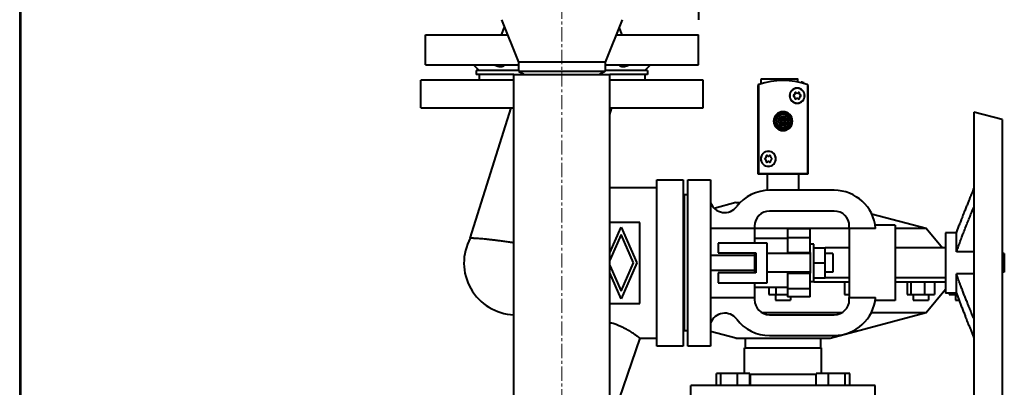
# Model space of a CAD drawing. Units: millimetres. Extents: x -4571 to 5062, y -3799 to 4123.
# Drawn here: x 85 to 608, y 1082 to 1277 of the extents above; entities that cross this region are included whole.
import ezdxf

# ---------------------------------------------------------------- set-up
doc = ezdxf.new("R2010")
doc.units = ezdxf.units.MM
doc.linetypes.add('K5LT_AXLED', pattern=[12, 7.5, -1.5, 1.5, -1.5])
doc.linetypes.add('K5LT_BASIC', pattern=[0])
doc.layers.add('Системный слой', color=7, linetype='Continuous')

# ---------------------------------------------------------------- blocks, each defined once
blk = doc.blocks.new('U7')
at = {"layer": 'Системный слой', "color": 30, "linetype": 'K5LT_AXLED', "lineweight": 20, "true_color": 0xff8000}
blk.add_line((372.66, 2304.57), (372.66, 845.57), dxfattribs=at)

msp = doc.modelspace()

# ---------------------------------------------------------------- linework, layer by layer
at = {"layer": 'Системный слой', "color": 150, "linetype": 'K5LT_BASIC', "lineweight": 40, "true_color": 0x0080ff}
for p, q in [((84.664, 1527.572), (84.664, 887.072)), ((85.164, 1527.072), (85.164, 887.572)), ((445.163, 1292.572), (445.163, 1276.572)), ((340.663, 1276.572), (349.663, 1254.072)), ((404.663, 1276.572), (395.663, 1254.072)), ((340.664, 1268.572), (342.264, 1272.572)), ((404.664, 1268.572), (403.064, 1272.572)), ((300.164, 1252.572), (300.164, 1268.572)), ((300.164, 1268.572), (343.863, 1268.572)), ((401.463, 1268.572), (445.164, 1268.572)), ((445.164, 1252.572), (445.164, 1268.572)), ((300.164, 1252.572), (349.663, 1252.572)), ((325.664, 1252.572), (328.664, 1249.572)), ((349.663, 1254.072), (349.663, 1249.304)), ((395.663, 1254.072), (349.663, 1254.072)), ((395.663, 1254.072), (395.663, 1249.304)), ((395.663, 1252.572), (445.164, 1252.572)), ((419.664, 1252.572), (416.664, 1249.572)), ((327.164, 1249.572), (327.164, 1247.572)), ((340.331, 1249.572), (327.164, 1249.572)), ((340.331, 1247.572), (327.164, 1247.572)), ((328.664, 1247.572), (328.664, 1244.572)), ((349.663, 1249.572), (340.331, 1249.572)), ((347.163, 1247.572), (340.331, 1247.572)), ((347.163, 847.572), (347.163, 1247.572)), ((347.163, 1247.572), (398.163, 1247.572)), ((349.663, 1249.304), (395.663, 1249.304)), ((349.663, 1249.304), (352.663, 1247.572)), ((395.663, 1249.304), (392.663, 1247.572)), ((418.164, 1249.572), (395.663, 1249.572)), ((418.164, 1247.572), (398.163, 1247.572)), ((398.163, 847.572), (398.163, 1247.572)), ((416.664, 1247.572), (416.664, 1244.572)), ((418.164, 1249.572), (418.164, 1247.572)), ((478.514, 1242.615), (478.514, 1244.822)), ((497.764, 1245.072), (478.764, 1245.072)), ((498.014, 1243.584), (498.014, 1244.822)), ((297.664, 1229.772), (297.664, 1244.572)), ((347.163, 1244.572), (297.664, 1244.572)), ((447.664, 1244.572), (398.163, 1244.572)), ((447.664, 1229.772), (447.664, 1244.572)), ((476.914, 1194.572), (476.914, 1241.729)), ((477.214, 1194.772), (477.214, 1242.047)), ((499.709, 1243.202), (499.709, 1243.511)), ((501.419, 1243.048), (501.419, 1242.735)), ((503.114, 1242.047), (503.114, 1194.772)), ((503.414, 1241.729), (503.414, 1194.572)), ((297.664, 1229.772), (347.163, 1229.772)), ((323.985, 1160.674), (345.772, 1229.772)), ((398.163, 1226.337), (399.247, 1229.772)), ((398.163, 1229.772), (447.664, 1229.772)), ((606.504, 1223.553), (591.504, 1227.572)), ((591.504, 1227.572), (591.504, 1067.572)), ((606.504, 1223.553), (606.504, 1071.592)), ((503.414, 1194.572), (476.914, 1194.572)), ((503.114, 1194.772), (477.214, 1194.772)), ((481.834, 1186.04), (481.834, 1194.572)), ((498.494, 1186.072), (498.494, 1194.572)), ((398.163, 1187.572), (423.164, 1187.572)), ((423.164, 1191.685), (437.164, 1191.685)), ((423.164, 1178.685), (423.164, 1191.685)), ((437.164, 1191.685), (437.164, 1178.685)), ((439.664, 1178.685), (439.664, 1191.685)), ((439.664, 1191.685), (451.664, 1191.685)), ((451.664, 1191.685), (451.664, 1178.685)), ((437.664, 1183.607), (437.664, 1111.537)), ((439.664, 1183.607), (437.664, 1183.607)), ((517.364, 1186.072), (483.024, 1186.072)), ((423.164, 1116.46), (423.164, 1178.685)), ((437.664, 1181.572), (437.164, 1181.572)), ((437.164, 1178.685), (437.164, 1116.46)), ((439.664, 1116.46), (439.664, 1178.685)), ((451.664, 1178.685), (451.664, 1116.46)), ((465.164, 1179.572), (453.628, 1176.482)), ((465.164, 1179.572), (467.411, 1179.572)), ((517.364, 1175.072), (483.024, 1175.072)), ((537.155, 1173.68), (566.158, 1165.908)), ((414.164, 1169.072), (398.163, 1169.072)), ((398.163, 1152.92), (404.164, 1166.572)), ((404.164, 1166.572), (412.514, 1147.572)), ((414.164, 1126.072), (414.164, 1169.072)), ((475.024, 1167.072), (475.024, 1165.903)), ((525.364, 1165.903), (525.364, 1167.072)), ((549.664, 1167.572), (539.083, 1167.572)), ((549.664, 1167.572), (549.664, 1127.572)), ((582.309, 1163.572), (583.765, 1167.572)), ((404.164, 1162.596), (398.163, 1148.943)), ((410.766, 1147.572), (404.164, 1162.596)), ((475.024, 1165.903), (451.664, 1165.903)), ((475.024, 1165.908), (525.364, 1165.908)), ((475.024, 1165.903), (475.024, 1158.072)), ((504.524, 1165.572), (492.524, 1165.572)), ((492.524, 1165.572), (492.524, 1165.481)), ((492.524, 1165.481), (492.524, 1161.072)), ((504.524, 1165.481), (504.524, 1165.572)), ((504.524, 1161.072), (504.524, 1165.481)), ((539.287, 1165.903), (525.364, 1165.903)), ((525.364, 1165.903), (525.364, 1129.242)), ((549.664, 1165.908), (566.158, 1165.908)), ((566.158, 1165.908), (574.831, 1155.572)), ((582.309, 1163.572), (576.504, 1163.572)), ((576.504, 1163.572), (576.504, 1131.572)), ((582.309, 1153.389), (582.309, 1163.572)), ((455.664, 1158.072), (455.664, 1152.822)), ((481.664, 1158.072), (455.664, 1158.072)), ((492.524, 1160.572), (475.024, 1160.572)), ((481.664, 1137.072), (481.664, 1158.072)), ((492.524, 1161.072), (492.524, 1153.072)), ((492.524, 1161.072), (504.524, 1161.072)), ((504.524, 1153.072), (504.524, 1161.072)), ((506.524, 1157.572), (504.524, 1157.572)), ((506.524, 1137.572), (506.524, 1157.572)), ((467.024, 1151.572), (451.664, 1151.572)), ((455.664, 1152.822), (475.664, 1152.822)), ((475.024, 1151.572), (467.024, 1151.572)), ((475.024, 1152.822), (475.024, 1151.572)), ((475.024, 1151.572), (475.024, 1143.572)), ((475.664, 1152.822), (475.664, 1142.322)), ((504.524, 1152.572), (481.664, 1152.572)), ((492.524, 1153.072), (504.524, 1153.072)), ((492.524, 1153.072), (492.524, 1152.572)), ((504.524, 1153.072), (504.524, 1142.072)), ((506.524, 1155.572), (512.524, 1155.572)), ((512.524, 1147.572), (512.524, 1155.572)), ((525.364, 1155.572), (512.524, 1155.572)), ((516.664, 1152.572), (512.524, 1152.572)), ((516.664, 1152.572), (516.664, 1142.572)), ((576.504, 1155.572), (549.664, 1155.572)), ((591.504, 1153.389), (582.309, 1153.389)), ((607.694, 1152.572), (606.504, 1152.572)), ((607.694, 1152.572), (607.694, 1142.572)), ((398.163, 1146.202), (404.164, 1132.549)), ((404.164, 1132.549), (410.766, 1147.572)), ((412.514, 1147.572), (404.164, 1128.572)), ((506.524, 1147.572), (512.524, 1147.572)), ((512.524, 1139.572), (512.524, 1147.572)), ((404.164, 1128.572), (398.163, 1142.225)), ((467.024, 1143.572), (451.664, 1143.572)), ((475.664, 1142.322), (455.664, 1142.322)), ((455.664, 1142.322), (455.664, 1137.072)), ((475.024, 1143.572), (467.024, 1143.572)), ((475.024, 1143.572), (475.024, 1142.322)), ((504.524, 1142.572), (481.664, 1142.572)), ((492.524, 1142.572), (492.524, 1142.072)), ((492.524, 1142.072), (504.524, 1142.072)), ((492.524, 1142.072), (492.524, 1134.072)), ((504.524, 1134.072), (504.524, 1142.072)), ((516.664, 1142.572), (512.524, 1142.572)), ((591.504, 1141.756), (582.309, 1141.756)), ((582.309, 1131.572), (582.309, 1141.756)), ((607.694, 1142.572), (606.504, 1142.572)), ((455.664, 1137.072), (481.664, 1137.072)), ((475.024, 1137.072), (475.024, 1129.242)), ((506.524, 1137.572), (504.524, 1137.572)), ((506.524, 1139.572), (512.524, 1139.572)), ((506.524, 1137.572), (525.364, 1137.572)), ((525.364, 1139.572), (512.524, 1139.572)), ((522.837, 1137.572), (522.837, 1130.772)), ((576.504, 1139.572), (549.664, 1139.572)), ((549.664, 1137.572), (576.504, 1137.572)), ((556.099, 1137.572), (556.099, 1130.772)), ((558.042, 1137.572), (558.042, 1130.772)), ((565.292, 1137.572), (565.292, 1130.772)), ((570.599, 1137.572), (570.599, 1130.772)), ((492.524, 1134.572), (475.024, 1134.572)), ((482.658, 1134.572), (482.658, 1130.772)), ((482.658, 1130.772), (486.411, 1130.772)), ((486.164, 1130.772), (486.164, 1127.772)), ((486.411, 1134.572), (486.411, 1130.772)), ((486.411, 1130.772), (492.524, 1130.772)), ((492.524, 1134.072), (492.524, 1129.663)), ((492.524, 1134.072), (504.524, 1134.072)), ((504.524, 1129.663), (504.524, 1134.072)), ((522.837, 1130.772), (525.364, 1130.772)), ((556.099, 1130.772), (558.042, 1130.772)), ((558.042, 1130.772), (565.292, 1130.772)), ((559.349, 1130.772), (559.349, 1127.772)), ((565.292, 1130.772), (570.599, 1130.772)), ((566.158, 1121.236), (576.504, 1133.566)), ((567.349, 1130.772), (567.349, 1127.772)), ((582.309, 1131.572), (576.504, 1131.572)), ((578.344, 1131.572), (578.344, 1130.772)), ((578.344, 1130.772), (582.6, 1130.772)), ((581.785, 1130.772), (581.785, 1127.772)), ((582.309, 1131.572), (583.765, 1127.572)), ((398.163, 1126.072), (414.164, 1126.072)), ((451.664, 1129.242), (475.024, 1129.242)), ((475.024, 1129.242), (475.024, 1128.072)), ((486.164, 1127.772), (490.164, 1127.772)), ((490.164, 1127.772), (494.164, 1127.772)), ((492.524, 1129.663), (492.524, 1129.572)), ((504.524, 1129.572), (492.524, 1129.572)), ((494.164, 1129.572), (494.164, 1127.772)), ((504.524, 1129.572), (504.524, 1129.663)), ((525.364, 1128.072), (525.364, 1129.242)), ((525.364, 1129.242), (539.287, 1129.242)), ((549.664, 1127.572), (539.083, 1127.572)), ((559.349, 1127.772), (566.177, 1127.772)), ((566.177, 1127.772), (567.349, 1127.772)), ((581.785, 1127.772), (583.692, 1127.772)), ((478.868, 1121.236), (521.519, 1121.236)), ((483.024, 1120.072), (517.364, 1120.072)), ((515.164, 1107.572), (566.158, 1121.236)), ((537.042, 1121.236), (566.158, 1121.236)), ((423.164, 1103.46), (423.164, 1116.46)), ((437.164, 1116.46), (437.164, 1103.46)), ((439.664, 1103.46), (439.664, 1116.46)), ((451.664, 1116.46), (451.664, 1103.46)), ((437.664, 1113.572), (437.164, 1113.572)), ((439.664, 1111.537), (437.664, 1111.537)), ((465.164, 1107.572), (451.664, 1111.19)), ((483.024, 1109.072), (517.364, 1109.072)), ((414.163, 1107.572), (399.633, 1065.372)), ((414.163, 1107.572), (423.164, 1107.572)), ((465.164, 1107.572), (515.164, 1107.572)), ((470.164, 1102.572), (470.164, 1107.572)), ((510.164, 1102.572), (510.164, 1107.572)), ((437.164, 1103.46), (423.164, 1103.46)), ((451.664, 1103.46), (439.664, 1103.46)), ((469.664, 1088.972), (469.664, 1102.572)), ((469.664, 1102.572), (510.664, 1102.572)), ((510.664, 1088.972), (510.664, 1102.572)), ((454.724, 1082.572), (454.724, 1088.972)), ((457.115, 1088.972), (454.724, 1088.972)), ((457.115, 1082.572), (457.115, 1088.972)), ((466.038, 1088.972), (457.115, 1088.972)), ((472.57, 1088.972), (466.038, 1088.972)), ((466.038, 1082.572), (466.038, 1088.972)), ((472.57, 1082.572), (472.57, 1088.972)), ((472.57, 1088.572), (507.757, 1088.572)), ((472.664, 1088.572), (472.664, 1082.572)), ((507.664, 1088.572), (507.664, 1082.572)), ((507.757, 1082.572), (507.757, 1088.972)), ((514.289, 1088.972), (507.757, 1088.972)), ((523.212, 1088.972), (514.289, 1088.972)), ((514.289, 1082.572), (514.289, 1088.972)), ((525.603, 1088.972), (523.212, 1088.972)), ((523.212, 1082.572), (523.212, 1088.972)), ((525.603, 1082.572), (525.603, 1088.972)), ((539.164, 1082.572), (441.164, 1082.572)), ((441.164, 1071.572), (441.164, 1082.572)), ((539.164, 1071.572), (539.164, 1082.572))]:
    msp.add_line(p, q, dxfattribs=at)
for centre, radius, start, end in [((478.764, 1244.822), 0.25, 90, 180), ((497.764, 1244.822), 0.25, 0, 90), ((477.414, 1241.729), 0.5, 109.08212, 180), ((477.414, 1242.047), 0.2, 108.93089, 180), ((490.164, 1204.872), 39.5, 108.93089, 109.08212), ((490.164, 1204.872), 39.5, 71.06911, 108.93089), ((497.664, 1236.272), 4, 0, 180), ((497.664, 1236.272), 3.95, 90, 270), ((497.664, 1236.272), 3.95, 270, 90), ((490.164, 1204.872), 39.8, 73.57327, 76.12384), ((502.914, 1242.047), 0.2, 0, 71.06911), ((490.164, 1204.872), 39.5, 70.91788, 71.06911), ((502.914, 1241.729), 0.5, 0, 70.91788), ((497.664, 1236.272), 4, 180, 0), ((496.084, 1236.272), 0.395, 103.34176, 256.65824), ((495.833, 1237.329), 0.691, 283.34176, 16.65824), ((495.833, 1235.215), 0.691, 343.34176, 76.65824), ((496.874, 1237.641), 0.395, 43.34176, 196.65824), ((496.874, 1234.904), 0.395, 163.34176, 316.65824), ((497.664, 1238.386), 0.691, 223.34176, 316.65824), ((497.664, 1234.158), 0.691, 43.34176, 136.65824), ((498.454, 1237.641), 0.395, 343.34176, 136.65824), ((498.454, 1234.904), 0.395, 223.34176, 16.65824), ((499.494, 1237.329), 0.691, 163.34176, 256.65824), ((499.494, 1235.215), 0.691, 103.34176, 196.65824), ((499.244, 1236.272), 0.395, 283.34176, 76.65824), ((490.164, 1222.772), 5, 0, 180), ((490.164, 1222.772), 4.75, 0, 180), ((490.164, 1222.772), 4, 0, 180), ((490.164, 1222.772), 3.54, 0, 180), ((490.164, 1222.772), 2.5, 0, 180), ((490.164, 1222.772), 2.067, 0, 180), ((490.164, 1222.772), 1.2, 0, 180), ((490.164, 1222.772), 5, 180, 0), ((490.164, 1222.772), 4.75, 180, 0), ((490.164, 1222.772), 4, 180, 0), ((490.164, 1222.772), 3.54, 180, 0), ((490.164, 1222.772), 2.5, 180, 0), ((490.164, 1222.772), 2.067, 180, 0), ((490.164, 1222.772), 1.2, 180, 0), ((490.164, 1222.772), 0.45, 0, 180), ((490.164, 1222.772), 0.45, 180, 0), ((482.364, 1202.772), 4, 0, 180), ((482.364, 1202.772), 3.95, 90, 270), ((480.784, 1202.772), 0.395, 103.34176, 256.65824), ((480.533, 1203.829), 0.691, 283.34176, 16.65824), ((481.574, 1204.141), 0.395, 43.34176, 196.65824), ((482.364, 1204.886), 0.691, 223.34176, 316.65824), ((482.364, 1202.772), 3.95, 270, 90), ((483.154, 1204.141), 0.395, 343.34176, 136.65824), ((484.194, 1203.829), 0.691, 163.34176, 256.65824), ((483.944, 1202.772), 0.395, 283.34176, 76.65824), ((482.364, 1202.772), 4, 180, 0), ((480.533, 1201.715), 0.691, 343.34176, 76.65824), ((481.574, 1201.404), 0.395, 163.34176, 316.65824), ((482.364, 1200.658), 0.691, 43.34176, 136.65824), ((483.154, 1201.404), 0.395, 223.34176, 16.65824), ((484.194, 1201.715), 0.691, 103.34176, 196.65824), ((483.024, 1164.072), 22, 90, 142.68675), ((517.364, 1164.072), 22, 4.77227, 90), ((459.164, 1182.258), 8, 200.36413, 322.68675), ((483.024, 1167.072), 8, 90, 180), ((517.364, 1167.072), 8, 0, 90), ((348.164, 1147.572), 27.5, 151.54799, 267.91601), ((483.024, 1128.072), 8, 180, 270), ((517.364, 1131.072), 22, 270, 355.22773), ((517.364, 1128.072), 8, 270, 0), ((459.164, 1112.887), 8, 37.31325, 159.63587), ((483.024, 1131.072), 22, 217.31325, 270)]:
    msp.add_arc(centre, radius, start, end, dxfattribs=at)
for points, knots in [([(342.232, 1252.572), (342.14, 1252.439), (341.944, 1252.209), (341.626, 1251.963), (341.325, 1251.802), (341.041, 1251.694), (340.737, 1251.619), (340.393, 1251.575), (340.012, 1251.567), (339.568, 1251.604), (339.119, 1251.686), (338.611, 1251.819), (338.023, 1252.02), (337.413, 1252.284), (337.004, 1252.489), (336.846, 1252.572)], [0, 0, 0, 0, 1.7656356, 3.2728459, 4.2822522, 5.2852096, 6.2729934, 7.2237027, 8.3678792, 9.4659479, 10.7261309, 11.7457353, 13.1573529, 14.8974543, 16, 16, 16, 16]), ([(408.481, 1252.572), (408.192, 1252.42), (407.647, 1252.158), (407.002, 1251.912), (406.478, 1251.753), (406.04, 1251.65), (405.569, 1251.583), (405.14, 1251.565), (404.731, 1251.594), (404.37, 1251.667), (404.012, 1251.794), (403.622, 1252.005), (403.314, 1252.282), (403.143, 1252.503), (403.095, 1252.572)], [0, 0, 0, 0, 1.8910748, 3.5401578, 4.251254, 5.4209159, 6.5514075, 7.634125, 8.6727331, 9.8609155, 10.8211033, 12.1477775, 14.142086, 15, 15, 15, 15]), ([(591.504, 1187.347), (591.416, 1187.116), (591.25, 1186.68), (591.008, 1186.056), (590.791, 1185.502), (590.595, 1185.011), (590.473, 1184.709), (590.416, 1184.568)], [0, 0, 0, 0, 1.9930578, 3.7331217, 5.3276088, 6.7499015, 8, 8, 8, 8]), ([(590.416, 1184.568), (590.068, 1183.71), (589.531, 1182.382), (588.761, 1180.469), (588.041, 1178.671), (587.231, 1176.633), (586.367, 1174.437), (585.471, 1172.128), (584.583, 1169.795), (584.033, 1168.309), (583.765, 1167.572)], [0, 0, 0, 0, 1.206595, 1.9490877, 2.9968818, 4.1980575, 5.5919883, 7.237964, 9.0680096, 11, 11, 11, 11]), ([(590.416, 1174.568), (590.55, 1174.899), (590.793, 1175.472), (591.158, 1176.273), (591.384, 1176.735), (591.504, 1176.969)], [0, 0, 0, 0, 2.2079263, 3.9593675, 6, 6, 6, 6]), ([(582.309, 1153.389), (582.434, 1153.77), (582.692, 1154.541), (583.105, 1155.735), (583.542, 1156.964), (584.142, 1158.609), (584.851, 1160.504), (585.535, 1162.29), (586.198, 1164.003), (586.941, 1165.902), (588.011, 1168.598), (589.15, 1171.439), (589.981, 1173.495), (590.416, 1174.568)], [0, 0, 0, 0, 1.0837327, 2.1645572, 3.2313526, 4.2688503, 6.2324533, 7.5821598, 8.0082872, 9.6432065, 11.1476133, 12.5852157, 14, 14, 14, 14]), ([(347.164, 1158.153), (346.402, 1158.271), (345.636, 1158.387), (344.043, 1158.624), (343.216, 1158.745), (341.581, 1158.977), (340.773, 1159.088), (339.187, 1159.301), (338.41, 1159.402), (336.899, 1159.592), (336.166, 1159.68), (334.754, 1159.844), (334.076, 1159.92), (332.784, 1160.057), (332.171, 1160.119), (331.025, 1160.229), (330.473, 1160.279), (329.414, 1160.368), (328.909, 1160.408), (327.959, 1160.478), (327.514, 1160.508), (326.696, 1160.559), (326.323, 1160.579), (325.655, 1160.613), (325.361, 1160.626), (324.856, 1160.647), (324.646, 1160.654), (324.312, 1160.665), (324.188, 1160.668), (324.025, 1160.673), (323.985, 1160.674), (323.985, 1160.674)], [118.5541553, 118.5541553, 118.5541553, 118.5541553, 120.8084695, 120.8084695, 123.2490475, 123.2490475, 125.6896255, 125.6896255, 128.1302035, 128.1302035, 130.5707816, 130.5707816, 133.0113596, 133.0113596, 135.4519376, 135.4519376, 137.8563248, 137.8563248, 140.2607121, 140.2607121, 142.6650994, 142.6650994, 145.0694867, 145.0694867, 147.473874, 147.473874, 149.8782612, 149.8782612, 152.2826485, 152.2826485, 154.6870358, 154.6870358, 154.6870358, 154.6870358]), ([(590.416, 1120.576), (590.049, 1121.481), (589.342, 1123.23), (588.349, 1125.701), (587.47, 1127.908), (586.846, 1129.489), (586.255, 1130.996), (585.823, 1132.109), (585.199, 1133.731), (584.744, 1134.928), (584.21, 1136.358), (583.758, 1137.586), (583.243, 1139.016), (582.757, 1140.41), (582.455, 1141.311), (582.309, 1141.756)], [0, 0, 0, 0, 1.3610136, 2.7486818, 4.2290558, 5.4880466, 5.9471566, 7.4191124, 7.9672898, 9.7472572, 10.3959348, 11.7300222, 13.1287056, 14.5600634, 16, 16, 16, 16]), ([(583.765, 1127.572), (583.993, 1126.944), (584.466, 1125.666), (585.243, 1123.612), (586.036, 1121.557), (586.676, 1119.923), (587.342, 1118.234), (588.043, 1116.466), (588.91, 1114.305), (589.677, 1112.4), (590.154, 1111.224), (590.416, 1110.576)], [0, 0, 0, 0, 1.8009001, 3.552065, 5.2900468, 6.6668131, 7.1217283, 8.8019135, 10.1375674, 11.0079629, 12, 12, 12, 12]), ([(591.504, 1118.176), (591.396, 1118.387), (591.198, 1118.79), (590.905, 1119.425), (590.65, 1120.009), (590.486, 1120.404), (590.416, 1120.576)], [0, 0, 0, 0, 2.1156615, 3.8848069, 5.6738788, 7, 7, 7, 7]), ([(414.163, 1107.572), (414.163, 1107.572), (414.147, 1107.585), (414.091, 1107.628), (414.013, 1107.687), (413.873, 1107.792), (413.637, 1107.969), (413.337, 1108.192), (412.976, 1108.457), (412.559, 1108.759), (412.091, 1109.092), (411.573, 1109.452), (411.009, 1109.836), (410.502, 1110.173), (410.074, 1110.45), (409.743, 1110.661), (409.403, 1110.876), (409.054, 1111.091), (408.698, 1111.307), (408.336, 1111.523), (407.965, 1111.74), (407.586, 1111.957), (407.201, 1112.173), (406.677, 1112.46), (405.748, 1112.951), (404.627, 1113.499), (403.349, 1114.067), (402.397, 1114.457), (401.382, 1114.837), (400.388, 1115.179), (399.288, 1115.516), (398.521, 1115.72), (398.163, 1115.809)], [0, 0, 0, 0, 1.5054213, 2.2410033, 2.9732036, 4.4462154, 5.9081967, 7.3532669, 8.7711914, 10.1632123, 11.5269426, 12.8731572, 14.2036612, 15.5279233, 16.1898553, 16.8531834, 17.5187525, 18.1804637, 18.835683, 19.483859, 20.1300254, 20.7710779, 21.40594, 22.032879, 23.2749994, 25.6617917, 26.7719082, 28.3258744, 29.2475009, 30.4518451, 31.8229386, 33, 33, 33, 33])]:
    msp.add_open_spline(points, degree=3, knots=knots, dxfattribs=at)
msp.add_open_spline([(590.416, 1110.576), (590.538, 1110.275), (590.782, 1109.667), (591.148, 1108.733), (591.387, 1108.103), (591.504, 1107.797)], degree=3, dxfattribs=at)

# ---------------------------------------------------------------- block references
at = {"layer": 'Системный слой'}
msp.add_blockref('U7', (0, 0), dxfattribs=at)

doc.saveas('drawing.dxf')
